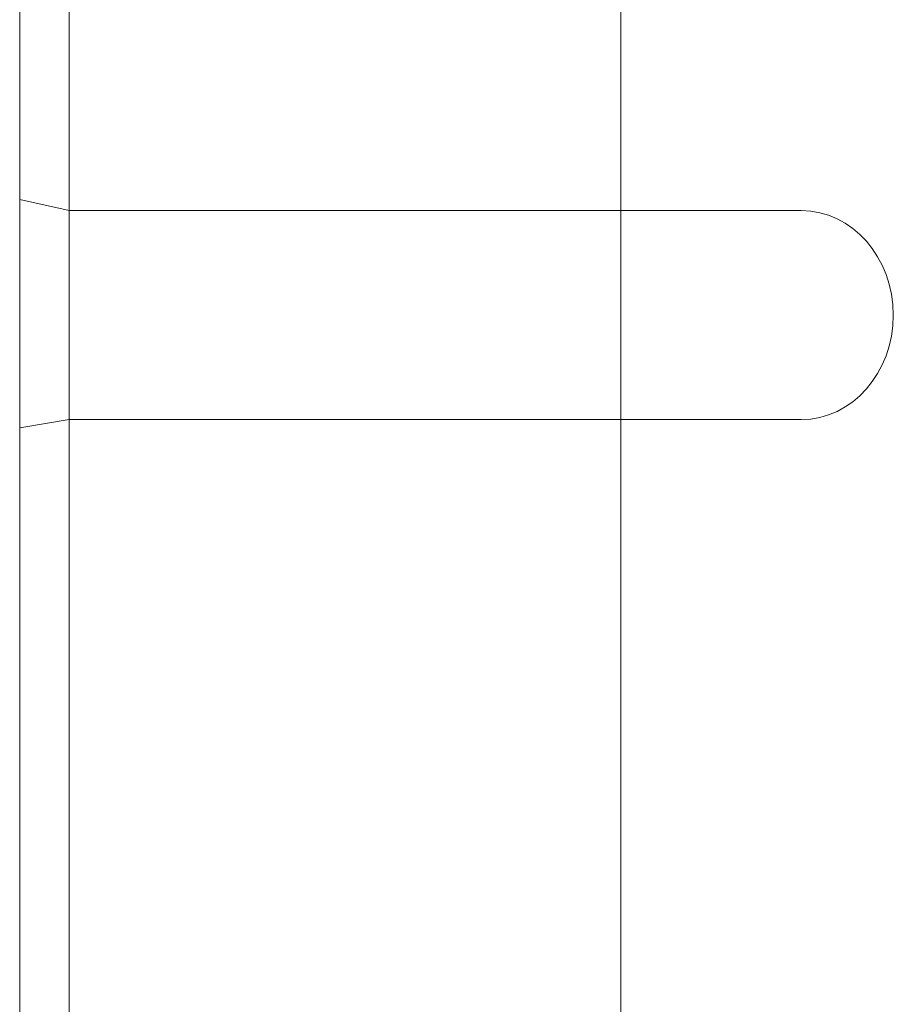
# Model space of a CAD drawing. Units: millimetres. Extents: x -4877 to 25393, y -9500 to 2228.
# Drawn here: x 6958 to 6963, y -1277 to -1272 of the extents above; entities that cross this region are included whole.
import ezdxf
from ezdxf.enums import TextEntityAlignment as Align

# ---------------------------------------------------------------- set-up
doc = ezdxf.new("R2010")
doc.units = ezdxf.units.MM
doc.layers.get('0').update_dxf_attribs({"lineweight": 0})
doc.layers.add('Componenti', color=7, linetype='Continuous', lineweight=0)
doc.layers.add('Etichette descrittive', color=252, linetype='Continuous')
doc.styles.get("Standard").update_dxf_attribs({"font": 'arial.ttf'})

# ---------------------------------------------------------------- blocks, each defined once
blk = doc.blocks.new('Accumuli - BPU')
blk.add_line((-46.0812, 27.9379), (-46.0812, 15.9379))
at = {"color": 252, "true_color": 0x939598}
for p, q in [((-48.8736, 27.0695), (-49.1236, 27.1253)), ((-48.8736, 26.0124), (-49.1236, 25.9714))]:
    blk.add_line(p, q, dxfattribs=at)
at = {"layer": 'Componenti'}
for p, q in [((-49.1236, 6.6807), (-49.1236, 89.6723)), ((-48.8736, 6.6807), (-48.8736, 40.2929))]:
    blk.add_line(p, q, dxfattribs=at)
at = {"layer": 'Componenti', "ltscale": 3}
blk.add_line((-46.0812, 27.89), (-46.0812, 29.216), dxfattribs=at)
at = {"layer": 'Componenti', "color": 251, "ltscale": 3, "true_color": 0x636466}
for p, q in [((-45.1688, 27.0695), (-48.8736, 27.0695)), ((-45.1688, 26.0124), (-48.8736, 26.0124))]:
    blk.add_line(p, q, dxfattribs=at)
blk.add_ellipse((-45.1688, 26.5409), major_axis=(0, 0.5285), ratio=0.881303, start_param=3.141593, end_param=6.283185, dxfattribs=at)
at = {"color": 252, "true_color": 0x939598, "flags": 4}
for tag in ['ACCUMULO_001', 'ACCUMULO_002', 'ACCUMULO_003']:
    blk.add_attdef(tag, text='', height=2.5, dxfattribs=at).set_placement((-52.4243, 4.7238), align=Align.TOP_LEFT)
at = {"layer": 'Etichette descrittive', "flags": 4}
for tag, p in [('ACQUA_CALDA', (-65.4065, 96.9044)), ('RICIRCOLO', (-61.4916, 85.398)), ('MANDATA_SANITARIO', (-72.4581, 79.9634)), ('SONDA_ACS_SUP', (-68.3192, 69.9829)), ('SONDA_ACS_INF', (-67.4059, 60.1299)), ('RITORNO_SANITARIO', (-72.4198, 46.1141)), ('ACQUA_FREDDA', (-67.2132, 40.9361)), ('MANDATA_RISC', (-14.6077, 30.1102)), ('SONDA_PUF_1', (-65.4376, 30.0659)), ('SONDA_SUP', (-72.4618, 25.9084)), ('RESISTENZA_ELETT', (-15.8236, 18.2952)), ('SONDA_INF', (-72.4618, 16.7372)), ('SONDA_PUF_2', (-65.4376, 12.5814)), ('RITORNO_RISC', (-14.8788, 12.101))]:
    blk.add_attdef(tag, p, '', height=1.5, dxfattribs=at)

msp = doc.modelspace()

# ---------------------------------------------------------------- block references
msp.add_blockref('Accumuli - BPU', (7007.582, -1300.3135))

doc.saveas('drawing.dxf')
